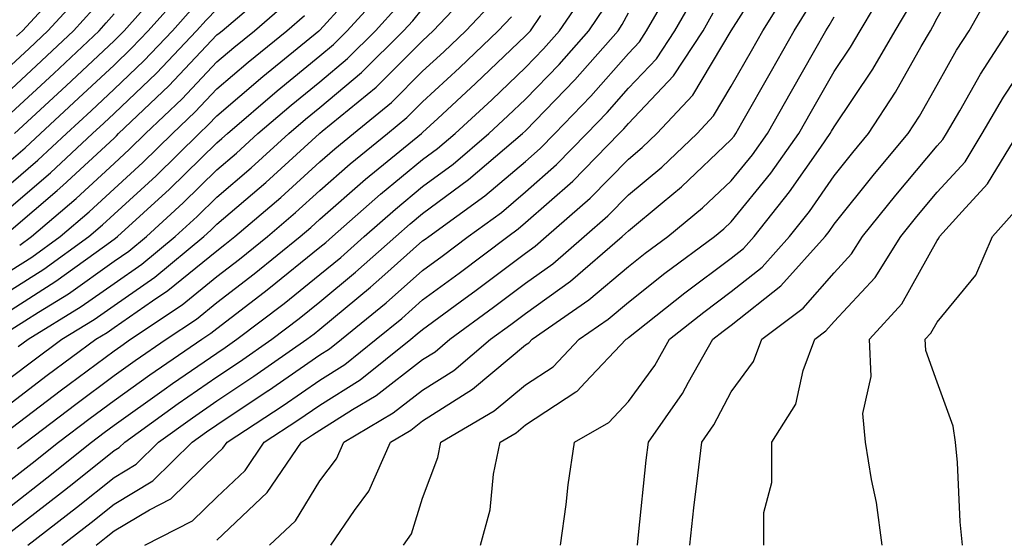
# Model space of a CAD drawing. Units: inches. Extents: x 1018643 to 1021283, y 7234538 to 7237178.
# Drawn here: x 1019429 to 1019525, y 7234643 to 7234693 of the extents above; entities that cross this region are included whole.
import ezdxf

# ---------------------------------------------------------------- set-up
doc = ezdxf.new("R2010")
doc.units = ezdxf.units.IN
doc.header["$MEASUREMENT"] = 0
doc.layers.add('Contour_10187234', color=7, linetype='Continuous', true_color=0x721ec2)

msp = doc.modelspace()

# ---------------------------------------------------------------- linework, layer by layer
at = {"layer": 'Contour_10187234'}
for points in [[(1019481.448, 7234641.92, 2936), (1019481.985, 7234645.856, 2936), (1019482.21, 7234647.76, 2936), (1019482.806, 7234651.92, 2936), (1019486.136, 7234653.834, 2936), (1019488.05, 7234655.885, 2936), (1019490.609, 7234659.361, 2936), (1019492.054, 7234661.92, 2936), (1019495.394, 7234664.576, 2936), (1019498.05, 7234666.568, 2936), (1019501.048, 7234668.922, 2936), (1019503.714, 7234671.92, 2936), (1019505.638, 7234674.332, 2936), (1019508.05, 7234677.809, 2936), (1019509.876, 7234680.094, 2936), (1019511.4, 7234681.92, 2936), (1019514.026, 7234685.943, 2936), (1019516.517, 7234690.387, 2936), (1019517.415, 7234691.92, 2936), (1019517.65, 7234692.32, 2936), (1019518.05, 7234693.131, 2936), (1019521.243, 7234698.727, 2936), (1019522.943, 7234701.92, 2936), (1019524.681, 7234705.289, 2936)], [(1019488.929, 7234641.92, 2935), (1019489.036, 7234642.906, 2935), (1019489.788, 7234650.182, 2935), (1019489.993, 7234651.92, 2935), (1019493.314, 7234656.656, 2935), (1019493.9, 7234657.77, 2935), (1019496.263, 7234661.92, 2935), (1019497.259, 7234662.711, 2935), (1019498.05, 7234663.307, 2935), (1019502.864, 7234667.106, 2935), (1019507.171, 7234671.92, 2935), (1019507.562, 7234672.408, 2935), (1019508.05, 7234673.121, 2935), (1019511.966, 7234678.004, 2935), (1019515.228, 7234681.92, 2935), (1019516.341, 7234683.629, 2935), (1019518.05, 7234686.666, 2935), (1019519.944, 7234690.026, 2935), (1019521.165, 7234691.92, 2935), (1019523.636, 7234696.334, 2935), (1019524.896, 7234698.766, 2935)], [(1019441.058, 7234641.92, 2942), (1019445.687, 7234644.283, 2942), (1019448.05, 7234646.578, 2942), (1019450.794, 7234649.176, 2942), (1019452.659, 7234651.92, 2942), (1019455.911, 7234654.059, 2942), (1019458.05, 7234655.533, 2942), (1019461.976, 7234657.994, 2942), (1019466.907, 7234661.92, 2942), (1019467.532, 7234662.438, 2942), (1019468.05, 7234662.887, 2942), (1019471.702, 7234665.572, 2942), (1019473.265, 7234666.705, 2942), (1019478.05, 7234670.309, 2942), (1019478.987, 7234670.983, 2942), (1019480.071, 7234671.92, 2942), (1019484.339, 7234675.631, 2942), (1019488.05, 7234679.449, 2942), (1019489.398, 7234680.572, 2942), (1019490.814, 7234681.92, 2942), (1019494.31, 7234685.66, 2942), (1019498.04, 7234691.91, 2942), (1019498.05, 7234691.92, 2942), (1019501.927, 7234698.043, 2942)], [(1019428.05, 7234666.725, 2956), (1019431.234, 7234668.736, 2956), (1019435.609, 7234671.92, 2956), (1019436.927, 7234673.043, 2956), (1019438.05, 7234674.078, 2956), (1019442.142, 7234677.828, 2956), (1019446.331, 7234681.92, 2956), (1019447.21, 7234682.76, 2956), (1019448.05, 7234683.639, 2956), (1019452.503, 7234687.467, 2956), (1019457.972, 7234691.92, 2956), (1019458.021, 7234691.949, 2956), (1019458.05, 7234691.988, 2956), (1019462.776, 7234697.193, 2956)], [(1019428.05, 7234658.229, 2952), (1019430.15, 7234659.82, 2952), (1019432.982, 7234661.92, 2952), (1019436.126, 7234663.844, 2952), (1019438.05, 7234665.211, 2952), (1019442.005, 7234667.965, 2952), (1019446.79, 7234671.92, 2952), (1019447.444, 7234672.526, 2952), (1019448.05, 7234673.111, 2952), (1019452.796, 7234677.174, 2952), (1019458.011, 7234681.92, 2952), (1019458.05, 7234681.959, 2952), (1019458.275, 7234682.145, 2952), (1019463.519, 7234686.451, 2952), (1019468.05, 7234690.953, 2952), (1019468.558, 7234691.412, 2952), (1019469.085, 7234691.92, 2952), (1019473.431, 7234696.539, 2952)], [(1019428.382, 7234681.92, 2963), (1019433.401, 7234686.568, 2963), (1019438.05, 7234690.943, 2963), (1019438.548, 7234691.422, 2963), (1019439.026, 7234691.92, 2963), (1019443.275, 7234696.695, 2963)], [(1019428.577, 7234691.393, 2967), (1019429.144, 7234691.92, 2967), (1019433.411, 7234696.559, 2967)], [(1019466.204, 7234641.92, 2938), (1019466.956, 7234643.014, 2938), (1019468.05, 7234646.49, 2938), (1019469.525, 7234650.445, 2938), (1019469.827, 7234651.92, 2938), (1019475.003, 7234654.967, 2938), (1019478.05, 7234657.486, 2938), (1019480.726, 7234659.244, 2938), (1019483.265, 7234661.92, 2938), (1019486.087, 7234663.883, 2938), (1019488.05, 7234665.543, 2938), (1019491.605, 7234668.365, 2938), (1019496.429, 7234671.92, 2938), (1019497.318, 7234672.652, 2938), (1019498.05, 7234673.346, 2938), (1019501.888, 7234678.082, 2938), (1019504.612, 7234681.92, 2938), (1019505.853, 7234684.117, 2938), (1019508.05, 7234687.965, 2938), (1019509.642, 7234690.328, 2938), (1019510.569, 7234691.92, 2938), (1019513.362, 7234696.608, 2938)], [(1019428.05, 7234672.574, 2959), (1019432.523, 7234676.393, 2959), (1019433.089, 7234676.881, 2959), (1019438.05, 7234681.49, 2959), (1019438.275, 7234681.695, 2959), (1019438.499, 7234681.92, 2959), (1019443.392, 7234686.578, 2959), (1019448.05, 7234691.51, 2959), (1019448.275, 7234691.695, 2959), (1019448.548, 7234691.92, 2959), (1019453.675, 7234696.295, 2959)], [(1019428.05, 7234648.277, 2948), (1019430.101, 7234649.869, 2948), (1019432.659, 7234651.92, 2948), (1019435.716, 7234654.254, 2948), (1019438.05, 7234655.983, 2948), (1019441.517, 7234658.453, 2948), (1019446.575, 7234661.92, 2948), (1019447.464, 7234662.506, 2948), (1019448.05, 7234662.985, 2948), (1019452.64, 7234666.51, 2948), (1019453.109, 7234666.861, 2948), (1019458.05, 7234670.865, 2948), (1019458.626, 7234671.344, 2948), (1019459.28, 7234671.92, 2948), (1019463.948, 7234676.022, 2948), (1019468.05, 7234679.391, 2948), (1019469.495, 7234680.475, 2948), (1019471.204, 7234681.92, 2948), (1019474.759, 7234685.211, 2948), (1019478.05, 7234688.346, 2948), (1019479.808, 7234690.162, 2948), (1019481.36, 7234691.92, 2948), (1019484.075, 7234695.895, 2948)], [(1019428.05, 7234664.801, 2955), (1019432.405, 7234667.565, 2955), (1019437.122, 7234670.992, 2955), (1019438.05, 7234671.647, 2955), (1019438.206, 7234671.764, 2955), (1019438.401, 7234671.92, 2955), (1019443.45, 7234676.52, 2955), (1019448.05, 7234681.022, 2955), (1019448.538, 7234681.432, 2955), (1019449.066, 7234681.92, 2955), (1019453.9, 7234686.07, 2955), (1019458.05, 7234689.469, 2955), (1019459.378, 7234690.592, 2955), (1019460.726, 7234691.92, 2955), (1019464.202, 7234695.768, 2955)], [(1019429.661, 7234641.92, 2945), (1019434.398, 7234645.572, 2945), (1019438.05, 7234648.492, 2945), (1019440.189, 7234649.781, 2945), (1019442.366, 7234651.92, 2945), (1019445.677, 7234654.293, 2945), (1019448.05, 7234655.934, 2945), (1019451.644, 7234658.326, 2945), (1019456.78, 7234661.92, 2945), (1019457.503, 7234662.467, 2945), (1019458.05, 7234662.906, 2945), (1019462.991, 7234666.979, 2945), (1019464.085, 7234667.955, 2945), (1019468.05, 7234671.481, 2945), (1019468.304, 7234671.666, 2945), (1019468.636, 7234671.92, 2945), (1019474.085, 7234675.885, 2945), (1019478.05, 7234679.215, 2945), (1019479.485, 7234680.485, 2945), (1019480.882, 7234681.92, 2945), (1019484.407, 7234685.563, 2945), (1019488.05, 7234689.723, 2945), (1019489.114, 7234690.856, 2945), (1019489.818, 7234691.92, 2945), (1019492.2, 7234696.07, 2945)], [(1019448.05, 7234642.379, 2941), (1019452.952, 7234647.018, 2941), (1019456.282, 7234651.92, 2941), (1019457.347, 7234652.623, 2941), (1019458.05, 7234653.102, 2941), (1019461.243, 7234655.113, 2941), (1019463.519, 7234656.451, 2941), (1019468.05, 7234659.947, 2941), (1019469.261, 7234660.709, 2941), (1019470.677, 7234661.92, 2941), (1019474.935, 7234665.035, 2941), (1019478.05, 7234667.379, 2941), (1019480.696, 7234669.274, 2941), (1019483.763, 7234671.92, 2941), (1019486.058, 7234673.912, 2941), (1019488.05, 7234675.963, 2941), (1019491.302, 7234678.668, 2941), (1019494.72, 7234681.92, 2941), (1019496.331, 7234683.639, 2941), (1019498.05, 7234686.529, 2941), (1019500.003, 7234689.967, 2941), (1019501.116, 7234691.92, 2941), (1019503.782, 7234696.188, 2941)], [(1019428.05, 7234679.361, 2962), (1019429.427, 7234680.543, 2962), (1019430.901, 7234681.92, 2962), (1019434.612, 7234685.358, 2962), (1019438.05, 7234688.59, 2962), (1019439.759, 7234690.211, 2962), (1019441.37, 7234691.92, 2962), (1019444.525, 7234695.445, 2962)], [(1019428.05, 7234688.58, 2966), (1019429.788, 7234690.182, 2966), (1019431.624, 7234691.92, 2966), (1019434.7, 7234695.27, 2966)], [(1019428.05, 7234655.758, 2951), (1019431.546, 7234658.424, 2951), (1019436.282, 7234661.92, 2951), (1019437.376, 7234662.594, 2951), (1019438.05, 7234663.072, 2951), (1019441.8, 7234665.67, 2951), (1019443.294, 7234666.676, 2951), (1019448.05, 7234670.533, 2951), (1019448.831, 7234671.139, 2951), (1019449.798, 7234671.92, 2951), (1019454.251, 7234675.719, 2951), (1019458.05, 7234679.176, 2951), (1019459.515, 7234680.455, 2951), (1019461.312, 7234681.92, 2951), (1019465.013, 7234684.957, 2951), (1019468.05, 7234687.975, 2951), (1019470.101, 7234689.869, 2951), (1019472.249, 7234691.92, 2951), (1019475.052, 7234694.918, 2951)], [(1019428.88, 7234671.09, 2958), (1019430.032, 7234671.92, 2958), (1019434.368, 7234675.602, 2958), (1019438.05, 7234679.02, 2958), (1019439.564, 7234680.406, 2958), (1019441.107, 7234681.92, 2958), (1019444.671, 7234685.299, 2958), (1019448.05, 7234688.883, 2958), (1019449.681, 7234690.289, 2958), (1019451.693, 7234691.92, 2958), (1019455.12, 7234694.85, 2958)], [(1019432.982, 7234641.92, 2944), (1019435.843, 7234644.127, 2944), (1019438.05, 7234645.885, 2944), (1019441.81, 7234648.16, 2944), (1019445.657, 7234651.92, 2944), (1019447.044, 7234652.926, 2944), (1019448.05, 7234653.61, 2944), (1019453.04, 7234656.93, 2944), (1019453.079, 7234656.949, 2944), (1019458.05, 7234660.397, 2944), (1019458.987, 7234660.983, 2944), (1019460.159, 7234661.92, 2944), (1019464.505, 7234665.465, 2944), (1019468.05, 7234668.619, 2944), (1019469.954, 7234670.016, 2944), (1019472.474, 7234671.92, 2944), (1019475.706, 7234674.264, 2944), (1019478.05, 7234676.246, 2944), (1019481.068, 7234678.902, 2944), (1019484.007, 7234681.92, 2944), (1019485.999, 7234683.971, 2944), (1019488.05, 7234686.324, 2944), (1019490.775, 7234689.195, 2944), (1019492.562, 7234691.92, 2944), (1019494.564, 7234695.406, 2944)], [(1019428.05, 7234662.887, 2954), (1019430.696, 7234664.567, 2954), (1019433.616, 7234666.354, 2954), (1019438.05, 7234669.508, 2954), (1019439.476, 7234670.494, 2954), (1019441.194, 7234671.92, 2954), (1019444.778, 7234675.192, 2954), (1019448.05, 7234678.385, 2954), (1019449.954, 7234680.016, 2954), (1019452.044, 7234681.92, 2954), (1019455.276, 7234684.693, 2954), (1019458.05, 7234686.969, 2954), (1019460.745, 7234689.225, 2954), (1019463.46, 7234691.92, 2954), (1019465.648, 7234694.322, 2954)], [(1019428.05, 7234645.748, 2947), (1019431.526, 7234648.443, 2947), (1019435.862, 7234651.92, 2947), (1019437.103, 7234652.867, 2947), (1019438.05, 7234653.57, 2947), (1019442.923, 7234657.047, 2947), (1019443.743, 7234657.613, 2947), (1019448.05, 7234660.582, 2947), (1019448.851, 7234661.119, 2947), (1019450.003, 7234661.92, 2947), (1019454.573, 7234665.397, 2947), (1019458.05, 7234668.209, 2947), (1019460.081, 7234669.889, 2947), (1019462.357, 7234671.92, 2947), (1019465.394, 7234674.576, 2947), (1019468.05, 7234676.764, 2947), (1019471.009, 7234678.961, 2947), (1019474.476, 7234681.92, 2947), (1019476.331, 7234683.639, 2947), (1019478.05, 7234685.279, 2947), (1019481.321, 7234688.649, 2947), (1019484.202, 7234691.92, 2947), (1019485.765, 7234694.205, 2947)], [(1019428.05, 7234677.106, 2961), (1019430.648, 7234679.322, 2961), (1019433.431, 7234681.92, 2961), (1019435.833, 7234684.137, 2961), (1019438.05, 7234686.227, 2961), (1019440.96, 7234689.01, 2961), (1019443.724, 7234691.92, 2961), (1019445.765, 7234694.205, 2961)], [(1019428.05, 7234674.84, 2960), (1019431.868, 7234678.102, 2960), (1019435.96, 7234681.92, 2960), (1019437.044, 7234682.926, 2960), (1019438.05, 7234683.873, 2960), (1019442.171, 7234687.799, 2960), (1019446.068, 7234691.92, 2960), (1019447.005, 7234692.965, 2960), (1019448.05, 7234694.01, 2960)], [(1019428.05, 7234686.256, 2965), (1019430.989, 7234688.981, 2965), (1019434.114, 7234691.92, 2965), (1019435.999, 7234693.971, 2965)], [(1019428.05, 7234643.229, 2946), (1019432.952, 7234647.018, 2946), (1019433.968, 7234647.838, 2946), (1019438.05, 7234651.1, 2946), (1019438.558, 7234651.412, 2946), (1019439.085, 7234651.92, 2946), (1019444.3, 7234655.67, 2946), (1019448.05, 7234658.258, 2946), (1019450.247, 7234659.723, 2946), (1019453.392, 7234661.92, 2946), (1019456.038, 7234663.932, 2946), (1019458.05, 7234665.563, 2946), (1019461.536, 7234668.434, 2946), (1019465.443, 7234671.92, 2946), (1019466.829, 7234673.141, 2946), (1019468.05, 7234674.147, 2946), (1019472.513, 7234677.457, 2946), (1019477.747, 7234681.92, 2946), (1019478.05, 7234682.203, 2946), (1019482.835, 7234687.135, 2946), (1019487.044, 7234691.92, 2946), (1019487.454, 7234692.516, 2946), (1019488.05, 7234693.649, 2946)], [(1019428.743, 7234661.227, 2953), (1019429.691, 7234661.92, 2953), (1019434.866, 7234665.104, 2953), (1019438.05, 7234667.36, 2953), (1019440.745, 7234669.225, 2953), (1019443.997, 7234671.92, 2953), (1019446.116, 7234673.854, 2953), (1019448.05, 7234675.748, 2953), (1019451.37, 7234678.6, 2953), (1019455.032, 7234681.92, 2953), (1019456.653, 7234683.317, 2953), (1019458.05, 7234684.459, 2953), (1019462.112, 7234687.858, 2953), (1019466.204, 7234691.92, 2953), (1019467.083, 7234692.887, 2953), (1019468.05, 7234694.039, 2953)], [(1019436.312, 7234641.92, 2943), (1019437.288, 7234642.682, 2943), (1019438.05, 7234643.287, 2943), (1019441.487, 7234645.358, 2943), (1019443.558, 7234646.412, 2943), (1019448.05, 7234650.777, 2943), (1019448.636, 7234651.334, 2943), (1019449.036, 7234651.92, 2943), (1019454.476, 7234655.494, 2943), (1019458.05, 7234657.965, 2943), (1019460.482, 7234659.488, 2943), (1019463.538, 7234661.92, 2943), (1019466.019, 7234663.951, 2943), (1019468.05, 7234665.758, 2943), (1019471.605, 7234668.365, 2943), (1019476.321, 7234671.92, 2943), (1019477.318, 7234672.652, 2943), (1019478.05, 7234673.268, 2943), (1019482.659, 7234677.311, 2943), (1019487.142, 7234681.92, 2943), (1019487.591, 7234682.379, 2943), (1019488.05, 7234682.916, 2943), (1019492.425, 7234687.545, 2943), (1019495.306, 7234691.92, 2943), (1019496.302, 7234693.668, 2943)], [(1019453.167, 7234641.92, 2940), (1019455.696, 7234644.274, 2940), (1019458.05, 7234648.16, 2940), (1019459.661, 7234650.309, 2940), (1019460.374, 7234651.92, 2940), (1019465.198, 7234654.772, 2940), (1019468.05, 7234656.969, 2940), (1019471.077, 7234658.893, 2940), (1019474.642, 7234661.92, 2940), (1019476.614, 7234663.356, 2940), (1019478.05, 7234664.44, 2940), (1019482.405, 7234667.565, 2940), (1019487.454, 7234671.92, 2940), (1019487.776, 7234672.193, 2940), (1019488.05, 7234672.477, 2940), (1019491.321, 7234675.192, 2940), (1019493.226, 7234676.744, 2940), (1019498.05, 7234681.334, 2940), (1019498.314, 7234681.656, 2940), (1019498.499, 7234681.92, 2940), (1019499.085, 7234682.955, 2940), (1019501.956, 7234688.014, 2940), (1019504.173, 7234691.92, 2940), (1019505.667, 7234694.303, 2940)], [(1019473.685, 7234641.92, 2937), (1019474.612, 7234645.358, 2937), (1019474.935, 7234648.805, 2937), (1019475.569, 7234651.92, 2937), (1019477.132, 7234652.838, 2937), (1019478.05, 7234653.6, 2937), (1019482.943, 7234656.813, 2937), (1019483.079, 7234656.891, 2937), (1019483.86, 7234657.731, 2937), (1019487.835, 7234661.92, 2937), (1019487.962, 7234662.008, 2937), (1019488.05, 7234662.086, 2937), (1019488.831, 7234662.701, 2937), (1019493.519, 7234666.451, 2937), (1019498.05, 7234669.82, 2937), (1019499.222, 7234670.748, 2937), (1019500.267, 7234671.92, 2937), (1019503.724, 7234676.246, 2937), (1019506.741, 7234680.611, 2937), (1019507.669, 7234681.92, 2937), (1019507.806, 7234682.164, 2937), (1019508.05, 7234682.594, 2937), (1019511.8, 7234688.17, 2937), (1019513.987, 7234691.92, 2937), (1019515.511, 7234694.459, 2937)], [(1019428.05, 7234683.942, 2964), (1019432.191, 7234687.779, 2964), (1019436.595, 7234691.92, 2964), (1019437.288, 7234692.682, 2964), (1019438.05, 7234693.561, 2964)], [(1019428.05, 7234668.639, 2957), (1019430.052, 7234669.918, 2957), (1019432.816, 7234671.92, 2957), (1019435.648, 7234674.322, 2957), (1019438.05, 7234676.549, 2957), (1019440.853, 7234679.117, 2957), (1019443.724, 7234681.92, 2957), (1019445.941, 7234684.029, 2957), (1019448.05, 7234686.266, 2957), (1019451.097, 7234688.873, 2957), (1019454.837, 7234691.92, 2957), (1019456.566, 7234693.404, 2957)], [(1019428.05, 7234653.297, 2950), (1019432.952, 7234657.018, 2950), (1019433.704, 7234657.574, 2950), (1019438.05, 7234660.797, 2950), (1019438.704, 7234661.266, 2950), (1019439.661, 7234661.92, 2950), (1019444.681, 7234665.289, 2950), (1019448.05, 7234668.024, 2950), (1019450.257, 7234669.713, 2950), (1019452.972, 7234671.92, 2950), (1019455.706, 7234674.264, 2950), (1019458.05, 7234676.383, 2950), (1019460.999, 7234678.971, 2950), (1019464.622, 7234681.92, 2950), (1019466.497, 7234683.473, 2950), (1019468.05, 7234685.006, 2950), (1019471.644, 7234688.326, 2950), (1019475.403, 7234691.92, 2950), (1019476.683, 7234693.287, 2950)], [(1019428.675, 7234651.295, 2949), (1019429.466, 7234651.92, 2949), (1019434.339, 7234655.631, 2949), (1019438.05, 7234658.395, 2949), (1019440.11, 7234659.86, 2949), (1019443.118, 7234661.92, 2949), (1019446.077, 7234663.893, 2949), (1019448.05, 7234665.504, 2949), (1019451.683, 7234668.287, 2949), (1019456.146, 7234671.92, 2949), (1019457.171, 7234672.799, 2949), (1019458.05, 7234673.6, 2949), (1019462.493, 7234677.477, 2949), (1019467.923, 7234681.92, 2949), (1019468.05, 7234682.027, 2949), (1019469.515, 7234683.385, 2949), (1019473.187, 7234686.783, 2949), (1019478.05, 7234691.412, 2949), (1019478.294, 7234691.676, 2949), (1019478.519, 7234691.92, 2949), (1019479.525, 7234693.395, 2949)], [(1019459.114, 7234641.92, 2939), (1019461.419, 7234645.289, 2939), (1019462.825, 7234647.145, 2939), (1019464.915, 7234651.92, 2939), (1019466.888, 7234653.082, 2939), (1019468.05, 7234653.981, 2939), (1019472.903, 7234657.067, 2939), (1019474.866, 7234658.736, 2939), (1019478.05, 7234661.373, 2939), (1019478.382, 7234661.588, 2939), (1019478.694, 7234661.92, 2939), (1019484.212, 7234665.758, 2939), (1019488.05, 7234669.01, 2939), (1019489.671, 7234670.299, 2939), (1019491.868, 7234671.92, 2939), (1019495.267, 7234674.703, 2939), (1019498.05, 7234677.34, 2939), (1019500.101, 7234679.869, 2939), (1019501.556, 7234681.92, 2939), (1019503.909, 7234686.061, 2939), (1019506.175, 7234690.045, 2939), (1019507.239, 7234691.92, 2939), (1019507.552, 7234692.418, 2939), (1019508.05, 7234693.277, 2939)], [(1019494.017, 7234641.92, 2934), (1019494.417, 7234645.553, 2934), (1019494.808, 7234648.678, 2934), (1019495.179, 7234651.92, 2934), (1019496.36, 7234653.61, 2934), (1019498.05, 7234656.822, 2934), (1019500.208, 7234659.762, 2934), (1019501.009, 7234661.92, 2934), (1019505.032, 7234664.938, 2934), (1019508.05, 7234668.395, 2934), (1019509.749, 7234670.221, 2934), (1019510.814, 7234671.92, 2934), (1019514.036, 7234675.934, 2934), (1019518.05, 7234680.729, 2934), (1019518.616, 7234681.354, 2934), (1019518.968, 7234681.92, 2934), (1019520.257, 7234684.127, 2934), (1019522.278, 7234687.692, 2934), (1019524.993, 7234691.92, 2934)], [(1019501.204, 7234641.92, 2933), (1019501.204, 7234645.074, 2933), (1019501.985, 7234647.985, 2933), (1019501.976, 7234651.92, 2933), (1019504.339, 7234655.631, 2933), (1019505.023, 7234658.893, 2933), (1019506.155, 7234661.92, 2933), (1019507.239, 7234662.731, 2933), (1019508.05, 7234663.668, 2933), (1019512.034, 7234667.936, 2933), (1019514.515, 7234671.92, 2933), (1019516.097, 7234673.873, 2933), (1019518.05, 7234676.217, 2933), (1019520.784, 7234679.186, 2933), (1019522.444, 7234681.92, 2933), (1019524.515, 7234685.455, 2933), (1019528.05, 7234690.807, 2933)], [(1019512.718, 7234641.92, 2932), (1019512.171, 7234646.041, 2932), (1019511.663, 7234648.307, 2932), (1019511.097, 7234651.92, 2932), (1019510.843, 7234654.713, 2932), (1019511.653, 7234658.317, 2932), (1019511.478, 7234661.92, 2932), (1019514.612, 7234665.358, 2932), (1019518.05, 7234671.539, 2932), (1019518.216, 7234671.754, 2932), (1019518.294, 7234671.92, 2932), (1019520.491, 7234674.361, 2932), (1019522.943, 7234677.027, 2932), (1019525.921, 7234681.92, 2932)], [(1019520.53, 7234641.92, 2931), (1019520.296, 7234644.166, 2931), (1019520.032, 7234649.938, 2931), (1019519.847, 7234651.92, 2931), (1019519.622, 7234653.492, 2931), (1019518.05, 7234657.75, 2931), (1019516.956, 7234660.826, 2931), (1019516.898, 7234661.92, 2931), (1019517.454, 7234662.516, 2931), (1019518.05, 7234663.6, 2931), (1019521.819, 7234668.151, 2931), (1019523.431, 7234671.92, 2931), (1019525.618, 7234674.352, 2931)]]:
    msp.add_polyline3d(points, dxfattribs=at)

doc.saveas('drawing.dxf')
